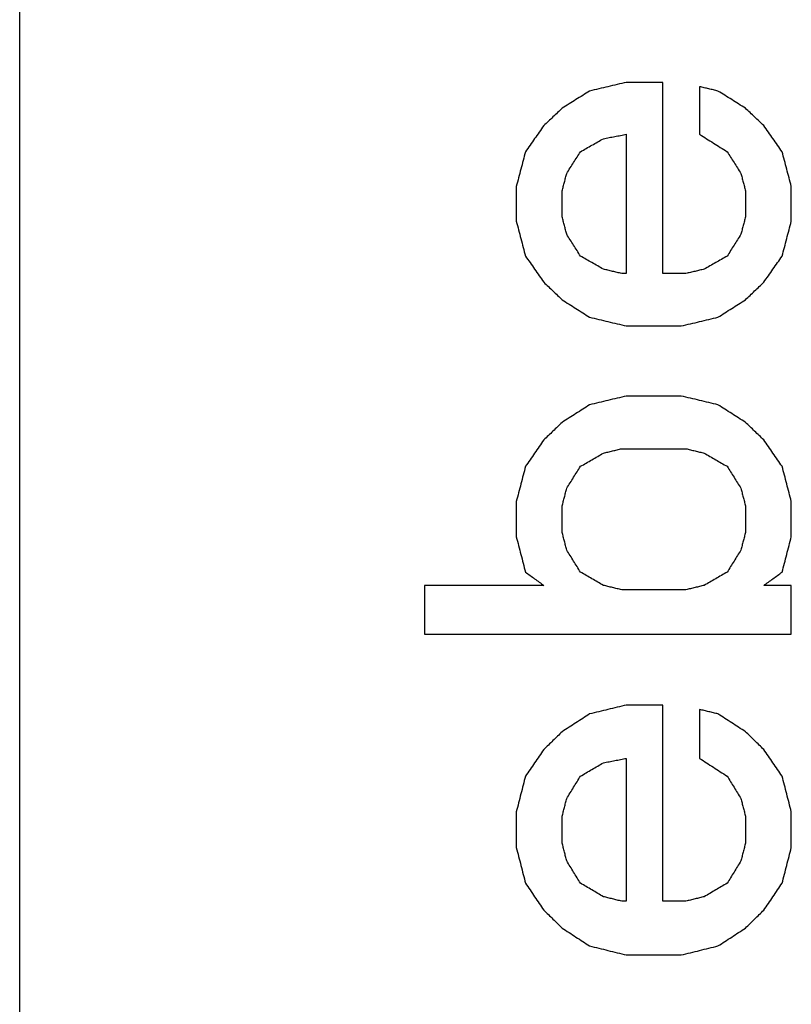
# Model space of a CAD drawing. Units: inches. Extents: x 386 to 975, y 1585 to 2000.
# Drawn here: x 738 to 741, y 1883 to 1887 of the extents above; entities that cross this region are included whole.
import ezdxf

# ---------------------------------------------------------------- set-up
doc = ezdxf.new("R2010")
doc.units = ezdxf.units.IN
doc.layers.add('1', color=7, linetype='Continuous')

# ---------------------------------------------------------------- blocks, each defined once
blk = doc.blocks.new('Typschild_106095__30', base_point=(760.5, 1880.9855))
at = {"color": 7, "linetype": 'Continuous'}
blk.add_line((738, 1857.7819), (738, 1905.0615), dxfattribs=at)
at = {"color": 3, "linetype": 'Continuous'}
for points, knots in [([(740.3162, 1886.34), (740.3046, 1886.3373), (740.2812, 1886.3318), (740.2462, 1886.3235), (740.2112, 1886.3153), (740.1879, 1886.3098), (740.1762, 1886.307)], [0, 0, 0, 0, 0.0359613, 0.0719227, 0.1078843, 0.1438461, 0.1438461, 0.1438461, 0.1438461]), ([(740.4562, 1885.6102), (740.4562, 1885.6712), (740.4562, 1885.7931), (740.4562, 1885.9758), (740.4562, 1886.158), (740.4562, 1886.2794), (740.4562, 1886.34)], [0, 0, 0, 0, 0.1830303, 0.3656806, 0.5479484, 0.7298315, 0.7298315, 0.7298315, 0.7298315]), ([(740.5962, 1886.3235), (740.5962, 1886.3084), (740.5962, 1886.2781), (740.5962, 1886.2326), (740.5962, 1886.1871), (740.5962, 1886.1568), (740.5962, 1886.1416)], [0, 0, 0, 0, 0.0454434, 0.0909109, 0.1364025, 0.1819182, 0.1819182, 0.1819182, 0.1819182]), ([(740.6662, 1886.307), (740.6604, 1886.3084), (740.6487, 1886.3111), (740.6312, 1886.3153), (740.6137, 1886.3194), (740.6021, 1886.3221), (740.5962, 1886.3235)], [0, 0, 0, 0, 0.01798092, 0.0359618, 0.05394264, 0.07192342, 0.07192342, 0.07192342, 0.07192342]), ([(740.1762, 1886.307), (740.1675, 1886.3015), (740.15, 1886.2905), (740.1237, 1886.2739), (740.0975, 1886.2574), (740.08, 1886.2464), (740.0712, 1886.2409)], [0, 0, 0, 0, 0.0310919, 0.0620387, 0.0930973, 0.1240842, 0.1240842, 0.1240842, 0.1240842]), ([(740.7712, 1886.2409), (740.7625, 1886.2464), (740.745, 1886.2574), (740.7187, 1886.274), (740.6925, 1886.2905), (740.675, 1886.3015), (740.6662, 1886.307)], [0, 0, 0, 0, 0.0310524, 0.0620455, 0.0931002, 0.1240842, 0.1240842, 0.1240842, 0.1240842]), ([(740.0712, 1886.2409), (740.0654, 1886.2354), (740.0537, 1886.2243), (740.0362, 1886.2078), (740.0187, 1886.1913), (740.0071, 1886.1802), (740.0012, 1886.1747)], [0, 0, 0, 0, 0.02405661, 0.04815844, 0.07225077, 0.09632564, 0.09632564, 0.09632564, 0.09632564]), ([(740.8412, 1886.1747), (740.8354, 1886.1802), (740.8237, 1886.1913), (740.8062, 1886.2078), (740.7887, 1886.2243), (740.7771, 1886.2354), (740.7712, 1886.2409)], [0, 0, 0, 0, 0.02406423, 0.04816719, 0.0722367, 0.09632564, 0.09632564, 0.09632564, 0.09632564]), ([(740.0012, 1886.1747), (739.9954, 1886.1664), (739.9837, 1886.1499), (739.9662, 1886.1251), (739.9487, 1886.1002), (739.9371, 1886.0836), (739.9312, 1886.0754)], [0, 0, 0, 0, 0.0303523, 0.060756, 0.0911124, 0.1215354, 0.1215354, 0.1215354, 0.1215354]), ([(740.9112, 1886.0754), (740.9054, 1886.0837), (740.8937, 1886.1002), (740.8762, 1886.1251), (740.8587, 1886.1499), (740.8471, 1886.1664), (740.8412, 1886.1747)], [0, 0, 0, 0, 0.0304385, 0.0607794, 0.0912084, 0.1215354, 0.1215354, 0.1215354, 0.1215354]), ([(740.2287, 1886.125), (740.236, 1886.1264), (740.2506, 1886.1292), (740.2725, 1886.1333), (740.2944, 1886.1375), (740.3089, 1886.1402), (740.3162, 1886.1416)], [0, 0, 0, 0, 0.02226324, 0.04452644, 0.0667896, 0.08905273, 0.08905273, 0.08905273, 0.08905273]), ([(740.3162, 1886.1416), (740.3162, 1886.0974), (740.3162, 1886.009), (740.3162, 1885.8762), (740.3162, 1885.7433), (740.3162, 1885.6546), (740.3162, 1885.6102)], [0, 0, 0, 0, 0.1325458, 0.265294, 0.3982439, 0.5313944, 0.5313944, 0.5313944, 0.5313944]), ([(740.5962, 1886.1416), (740.605, 1886.1361), (740.6225, 1886.125), (740.6488, 1886.1085), (740.675, 1886.0919), (740.6925, 1886.0809), (740.7012, 1886.0754)], [0, 0, 0, 0, 0.0310594, 0.0620726, 0.0931788, 0.1241521, 0.1241521, 0.1241521, 0.1241521]), ([(740.1412, 1886.0754), (740.1485, 1886.0795), (740.1631, 1886.0878), (740.185, 1886.1002), (740.2069, 1886.1126), (740.2214, 1886.1209), (740.2287, 1886.125)], [0, 0, 0, 0, 0.0251576, 0.0503143, 0.0754701, 0.100625, 0.100625, 0.100625, 0.100625]), ([(739.9312, 1886.0754), (739.9283, 1886.0643), (739.9225, 1886.0422), (739.9137, 1886.0091), (739.905, 1885.9759), (739.8992, 1885.9538), (739.8962, 1885.9427)], [0, 0, 0, 0, 0.0342144, 0.068569, 0.1028019, 0.1371869, 0.1371869, 0.1371869, 0.1371869]), ([(740.0887, 1885.9925), (740.0931, 1885.9994), (740.1019, 1886.0132), (740.115, 1886.0339), (740.1281, 1886.0547), (740.1369, 1886.0685), (740.1412, 1886.0754)], [0, 0, 0, 0, 0.02448405, 0.04906309, 0.07362878, 0.09810945, 0.09810945, 0.09810945, 0.09810945]), ([(740.7012, 1886.0754), (740.7056, 1886.0685), (740.7144, 1886.0547), (740.7275, 1886.0339), (740.7406, 1886.0132), (740.7494, 1885.9994), (740.7537, 1885.9925)], [0, 0, 0, 0, 0.02447529, 0.04904637, 0.07365134, 0.09810945, 0.09810945, 0.09810945, 0.09810945]), ([(740.9462, 1885.9427), (740.9433, 1885.9538), (740.9375, 1885.9759), (740.9287, 1886.009), (740.92, 1886.0422), (740.9142, 1886.0643), (740.9112, 1886.0754)], [0, 0, 0, 0, 0.0342576, 0.0686179, 0.1028734, 0.1371869, 0.1371869, 0.1371869, 0.1371869]), ([(740.0712, 1885.9261), (740.0727, 1885.9316), (740.0756, 1885.9427), (740.08, 1885.9593), (740.0844, 1885.9759), (740.0873, 1885.9869), (740.0887, 1885.9925)], [0, 0, 0, 0, 0.01716212, 0.03432119, 0.05147721, 0.06863017, 0.06863017, 0.06863017, 0.06863017]), ([(740.7537, 1885.9925), (740.7552, 1885.9869), (740.7581, 1885.9759), (740.7625, 1885.9593), (740.7669, 1885.9427), (740.7698, 1885.9316), (740.7712, 1885.9261)], [0, 0, 0, 0, 0.01715296, 0.03430898, 0.05146805, 0.06863017, 0.06863017, 0.06863017, 0.06863017]), ([(739.8962, 1885.9427), (739.8962, 1885.9316), (739.8962, 1885.9095), (739.8962, 1885.8763), (739.8962, 1885.8431), (739.8962, 1885.8209), (739.8962, 1885.8099)], [0, 0, 0, 0, 0.0331934, 0.0663994, 0.099618, 0.1328492, 0.1328492, 0.1328492, 0.1328492]), ([(740.0712, 1885.8265), (740.0712, 1885.8348), (740.0712, 1885.8514), (740.0712, 1885.8763), (740.0712, 1885.9012), (740.0712, 1885.9178), (740.0712, 1885.9261)], [0, 0, 0, 0, 0.02491985, 0.04983262, 0.0747383, 0.09963689, 0.09963689, 0.09963689, 0.09963689]), ([(740.7712, 1885.9261), (740.7712, 1885.9178), (740.7712, 1885.9012), (740.7712, 1885.8763), (740.7712, 1885.8514), (740.7712, 1885.8348), (740.7712, 1885.8265)], [0, 0, 0, 0, 0.02489859, 0.04980427, 0.07471704, 0.09963689, 0.09963689, 0.09963689, 0.09963689]), ([(740.9462, 1885.8099), (740.9462, 1885.8209), (740.9462, 1885.8431), (740.9462, 1885.8763), (740.9462, 1885.9095), (740.9462, 1885.9316), (740.9462, 1885.9427)], [0, 0, 0, 0, 0.0332312, 0.0664498, 0.0996558, 0.1328492, 0.1328492, 0.1328492, 0.1328492]), ([(739.8962, 1885.8099), (739.8992, 1885.7988), (739.905, 1885.7766), (739.9137, 1885.7434), (739.9225, 1885.7101), (739.9283, 1885.6879), (739.9312, 1885.6768)], [0, 0, 0, 0, 0.0343339, 0.0687642, 0.1030435, 0.1375768, 0.1375768, 0.1375768, 0.1375768]), ([(740.0887, 1885.76), (740.0873, 1885.7655), (740.0844, 1885.7766), (740.08, 1885.7932), (740.0756, 1885.8099), (740.0727, 1885.8209), (740.0712, 1885.8265)], [0, 0, 0, 0, 0.01719256, 0.03438208, 0.05156857, 0.06875201, 0.06875201, 0.06875201, 0.06875201]), ([(740.7712, 1885.8265), (740.7698, 1885.8209), (740.7669, 1885.8099), (740.7625, 1885.7932), (740.7581, 1885.7766), (740.7552, 1885.7655), (740.7537, 1885.76)], [0, 0, 0, 0, 0.01718345, 0.03436993, 0.05155945, 0.06875201, 0.06875201, 0.06875201, 0.06875201]), ([(740.9112, 1885.6768), (740.9142, 1885.6879), (740.92, 1885.7101), (740.9287, 1885.7433), (740.9375, 1885.7766), (740.9433, 1885.7988), (740.9462, 1885.8099)], [0, 0, 0, 0, 0.0344559, 0.0688127, 0.1031225, 0.1375768, 0.1375768, 0.1375768, 0.1375768]), ([(740.1412, 1885.6768), (740.1369, 1885.6838), (740.1281, 1885.6976), (740.115, 1885.7184), (740.1019, 1885.7392), (740.0931, 1885.753), (740.0887, 1885.76)], [0, 0, 0, 0, 0.02462854, 0.04918947, 0.07369484, 0.09836238, 0.09836238, 0.09836238, 0.09836238]), ([(740.7537, 1885.76), (740.7494, 1885.7531), (740.7406, 1885.7392), (740.7275, 1885.7184), (740.7144, 1885.6976), (740.7056, 1885.6837), (740.7012, 1885.6768)], [0, 0, 0, 0, 0.02461769, 0.04917291, 0.07383118, 0.09836238, 0.09836238, 0.09836238, 0.09836238]), ([(739.9312, 1885.6768), (739.9371, 1885.6685), (739.9487, 1885.6519), (739.9662, 1885.6269), (739.9837, 1885.6019), (739.9954, 1885.5852), (740.0012, 1885.5769)], [0, 0, 0, 0, 0.0304063, 0.0609882, 0.0915368, 0.1219994, 0.1219994, 0.1219994, 0.1219994]), ([(740.2287, 1885.6269), (740.2214, 1885.631), (740.2069, 1885.6394), (740.185, 1885.6518), (740.1631, 1885.6643), (740.1485, 1885.6726), (740.1412, 1885.6768)], [0, 0, 0, 0, 0.0251891, 0.0503774, 0.0755647, 0.1007512, 0.1007512, 0.1007512, 0.1007512]), ([(740.7012, 1885.6768), (740.6939, 1885.6726), (740.6794, 1885.6643), (740.6575, 1885.6518), (740.6356, 1885.6394), (740.621, 1885.631), (740.6137, 1885.6269)], [0, 0, 0, 0, 0.0251865, 0.0503739, 0.0755621, 0.1007512, 0.1007512, 0.1007512, 0.1007512]), ([(740.8412, 1885.5769), (740.8471, 1885.5852), (740.8587, 1885.6019), (740.8762, 1885.6269), (740.8937, 1885.6518), (740.9054, 1885.6685), (740.9112, 1885.6768)], [0, 0, 0, 0, 0.0305737, 0.0610112, 0.091475, 0.1219994, 0.1219994, 0.1219994, 0.1219994]), ([(740.2987, 1885.6102), (740.2929, 1885.6116), (740.2812, 1885.6144), (740.2637, 1885.6185), (740.2462, 1885.6227), (740.2346, 1885.6255), (740.2287, 1885.6269)], [0, 0, 0, 0, 0.01798857, 0.0359771, 0.05396558, 0.07195402, 0.07195402, 0.07195402, 0.07195402]), ([(740.6137, 1885.6269), (740.6079, 1885.6255), (740.5962, 1885.6227), (740.5787, 1885.6185), (740.5612, 1885.6144), (740.5496, 1885.6116), (740.5437, 1885.6102)], [0, 0, 0, 0, 0.01798844, 0.03597692, 0.05396545, 0.07195402, 0.07195402, 0.07195402, 0.07195402]), ([(740.0012, 1885.5769), (740.0071, 1885.5713), (740.0187, 1885.5602), (740.0362, 1885.5436), (740.0537, 1885.5269), (740.0654, 1885.5158), (740.0712, 1885.5102)], [0, 0, 0, 0, 0.02414358, 0.04833198, 0.07252921, 0.09667256, 0.09667256, 0.09667256, 0.09667256]), ([(740.7712, 1885.5102), (740.7771, 1885.5158), (740.7887, 1885.5269), (740.8062, 1885.5436), (740.8237, 1885.5602), (740.8354, 1885.5713), (740.8412, 1885.5769)], [0, 0, 0, 0, 0.02414653, 0.04834058, 0.07255097, 0.09667256, 0.09667256, 0.09667256, 0.09667256]), ([(740.0712, 1885.5102), (740.08, 1885.5047), (740.0975, 1885.4935), (740.1237, 1885.4769), (740.15, 1885.4602), (740.1675, 1885.4491), (740.1762, 1885.4435)], [0, 0, 0, 0, 0.03107, 0.0622004, 0.0932829, 0.1244075, 0.1244075, 0.1244075, 0.1244075]), ([(740.6662, 1885.4435), (740.675, 1885.4491), (740.6925, 1885.4602), (740.7187, 1885.4769), (740.745, 1885.4935), (740.7625, 1885.5046), (740.7712, 1885.5102)], [0, 0, 0, 0, 0.0311939, 0.0622071, 0.0932184, 0.1244075, 0.1244075, 0.1244075, 0.1244075]), ([(740.1762, 1885.4435), (740.1879, 1885.4407), (740.2112, 1885.4351), (740.2462, 1885.4268), (740.2812, 1885.4185), (740.3046, 1885.4129), (740.3162, 1885.4101)], [0, 0, 0, 0, 0.0359809, 0.071962, 0.1079432, 0.1439246, 0.1439246, 0.1439246, 0.1439246]), ([(740.5262, 1885.4101), (740.5379, 1885.4129), (740.5612, 1885.4185), (740.5962, 1885.4268), (740.6312, 1885.4351), (740.6546, 1885.4407), (740.6662, 1885.4435)], [0, 0, 0, 0, 0.0359814, 0.0719627, 0.1079437, 0.1439246, 0.1439246, 0.1439246, 0.1439246]), ([(740.3162, 1885.1426), (740.3046, 1885.1398), (740.2812, 1885.1342), (740.2462, 1885.1259), (740.2112, 1885.1175), (740.1879, 1885.1119), (740.1762, 1885.1091)], [0, 0, 0, 0, 0.0359873, 0.0719749, 0.1079626, 0.1439505, 0.1439505, 0.1439505, 0.1439505]), ([(740.6662, 1885.1091), (740.6546, 1885.1119), (740.6312, 1885.1175), (740.5962, 1885.1259), (740.5612, 1885.1342), (740.5379, 1885.1398), (740.5262, 1885.1426)], [0, 0, 0, 0, 0.0359879, 0.0719756, 0.1079631, 0.1439505, 0.1439505, 0.1439505, 0.1439505]), ([(740.1762, 1885.1091), (740.1675, 1885.1035), (740.15, 1885.0924), (740.1238, 1885.0756), (740.0975, 1885.0589), (740.08, 1885.0477), (740.0712, 1885.0421)], [0, 0, 0, 0, 0.0310903, 0.0622801, 0.0933842, 0.1245667, 0.1245667, 0.1245667, 0.1245667]), ([(740.7712, 1885.0421), (740.7625, 1885.0477), (740.745, 1885.0589), (740.7188, 1885.0756), (740.6925, 1885.0924), (740.675, 1885.1035), (740.6662, 1885.1091)], [0, 0, 0, 0, 0.0311288, 0.0622867, 0.0933918, 0.1245667, 0.1245667, 0.1245667, 0.1245667]), ([(740.0712, 1885.0421), (740.0654, 1885.0365), (740.0537, 1885.0253), (740.0362, 1885.0086), (740.0187, 1884.9918), (740.0071, 1884.9806), (740.0012, 1884.975)], [0, 0, 0, 0, 0.02418735, 0.04846853, 0.07274196, 0.09694553, 0.09694553, 0.09694553, 0.09694553]), ([(740.8412, 1884.975), (740.8354, 1884.9806), (740.8237, 1884.9918), (740.8062, 1885.0086), (740.7887, 1885.0253), (740.7771, 1885.0365), (740.7712, 1885.0421)], [0, 0, 0, 0, 0.02421102, 0.048477, 0.07273981, 0.09694553, 0.09694553, 0.09694553, 0.09694553]), ([(740.0012, 1884.975), (739.9954, 1884.9667), (739.9837, 1884.9499), (739.9663, 1884.9247), (739.9487, 1884.8995), (739.9371, 1884.8827), (739.9312, 1884.8743)], [0, 0, 0, 0, 0.0306084, 0.0613074, 0.0919311, 0.1226374, 0.1226374, 0.1226374, 0.1226374]), ([(740.9112, 1884.8743), (740.9054, 1884.8827), (740.8937, 1884.8995), (740.8762, 1884.9247), (740.8587, 1884.9499), (740.8471, 1884.9666), (740.8412, 1884.975)], [0, 0, 0, 0, 0.0307223, 0.06133, 0.0920061, 0.1226374, 0.1226374, 0.1226374, 0.1226374]), ([(740.2287, 1884.9247), (740.2346, 1884.9261), (740.2462, 1884.9289), (740.2637, 1884.9331), (740.2812, 1884.9373), (740.2929, 1884.9401), (740.2987, 1884.9415)], [0, 0, 0, 0, 0.01799592, 0.0359918, 0.05398764, 0.07198342, 0.07198342, 0.07198342, 0.07198342]), ([(740.5437, 1884.9415), (740.5496, 1884.9401), (740.5612, 1884.9373), (740.5787, 1884.9331), (740.5962, 1884.9289), (740.6079, 1884.9261), (740.6137, 1884.9247)], [0, 0, 0, 0, 0.01799579, 0.03599162, 0.0539875, 0.07198342, 0.07198342, 0.07198342, 0.07198342]), ([(740.1412, 1884.8743), (740.1485, 1884.8785), (740.1631, 1884.8869), (740.185, 1884.8995), (740.2069, 1884.9121), (740.2214, 1884.9205), (740.2287, 1884.9247)], [0, 0, 0, 0, 0.0252409, 0.0504809, 0.0757201, 0.1009585, 0.1009585, 0.1009585, 0.1009585]), ([(740.6137, 1884.9247), (740.621, 1884.9205), (740.6356, 1884.9121), (740.6575, 1884.8995), (740.6794, 1884.8869), (740.6939, 1884.8785), (740.7012, 1884.8743)], [0, 0, 0, 0, 0.0252383, 0.0504775, 0.0757176, 0.1009585, 0.1009585, 0.1009585, 0.1009585]), ([(739.9312, 1884.8743), (739.9283, 1884.8632), (739.9225, 1884.8408), (739.9138, 1884.8072), (739.905, 1884.7735), (739.8992, 1884.7511), (739.8962, 1884.7399)], [0, 0, 0, 0, 0.034603, 0.0694339, 0.1040911, 0.1389148, 0.1389148, 0.1389148, 0.1389148]), ([(740.0887, 1884.7903), (740.0931, 1884.7973), (740.1019, 1884.8114), (740.115, 1884.8323), (740.1281, 1884.8533), (740.1369, 1884.8673), (740.1412, 1884.8743)], [0, 0, 0, 0, 0.02480045, 0.04953565, 0.07426823, 0.09905518, 0.09905518, 0.09905518, 0.09905518]), ([(740.7012, 1884.8743), (740.7056, 1884.8673), (740.7144, 1884.8533), (740.7275, 1884.8323), (740.7406, 1884.8114), (740.7493, 1884.7974), (740.7537, 1884.7903)], [0, 0, 0, 0, 0.02484342, 0.04951953, 0.07419924, 0.09905518, 0.09905518, 0.09905518, 0.09905518]), ([(740.9462, 1884.7399), (740.9433, 1884.7511), (740.9375, 1884.7735), (740.9287, 1884.8071), (740.92, 1884.8407), (740.9142, 1884.8631), (740.9112, 1884.8743)], [0, 0, 0, 0, 0.0347934, 0.0694809, 0.1041523, 0.1389148, 0.1389148, 0.1389148, 0.1389148]), ([(740.0712, 1884.7231), (740.0727, 1884.7287), (740.0756, 1884.7399), (740.08, 1884.7567), (740.0844, 1884.7735), (740.0873, 1884.7847), (740.0887, 1884.7903)], [0, 0, 0, 0, 0.01737757, 0.03475221, 0.05212392, 0.06949269, 0.06949269, 0.06949269, 0.06949269]), ([(740.7537, 1884.7903), (740.7552, 1884.7847), (740.7581, 1884.7735), (740.7625, 1884.7567), (740.7669, 1884.7399), (740.7698, 1884.7287), (740.7712, 1884.7231)], [0, 0, 0, 0, 0.01736877, 0.03474047, 0.05211512, 0.06949269, 0.06949269, 0.06949269, 0.06949269]), ([(739.8962, 1884.7399), (739.8962, 1884.7287), (739.8962, 1884.7063), (739.8962, 1884.6726), (739.8962, 1884.6389), (739.8962, 1884.6165), (739.8962, 1884.6053)], [0, 0, 0, 0, 0.0336387, 0.0672895, 0.1009524, 0.1346274, 0.1346274, 0.1346274, 0.1346274]), ([(740.0712, 1884.6221), (740.0712, 1884.6305), (740.0712, 1884.6474), (740.0712, 1884.6726), (740.0712, 1884.6978), (740.0712, 1884.7147), (740.0712, 1884.7231)], [0, 0, 0, 0, 0.0252528, 0.0504989, 0.0757381, 0.1009705, 0.1009705, 0.1009705, 0.1009705]), ([(740.7712, 1884.7231), (740.7712, 1884.7147), (740.7712, 1884.6978), (740.7712, 1884.6726), (740.7712, 1884.6474), (740.7712, 1884.6305), (740.7712, 1884.6221)], [0, 0, 0, 0, 0.0252324, 0.0504717, 0.0757177, 0.1009705, 0.1009705, 0.1009705, 0.1009705]), ([(740.9462, 1884.6053), (740.9462, 1884.6165), (740.9462, 1884.6389), (740.9462, 1884.6726), (740.9462, 1884.7063), (740.9462, 1884.7287), (740.9462, 1884.7399)], [0, 0, 0, 0, 0.033675, 0.0673379, 0.1009887, 0.1346274, 0.1346274, 0.1346274, 0.1346274]), ([(739.8962, 1884.6053), (739.8992, 1884.594), (739.905, 1884.5716), (739.9137, 1884.5379), (739.9225, 1884.5042), (739.9283, 1884.4817), (739.9312, 1884.4705)], [0, 0, 0, 0, 0.0348247, 0.0696214, 0.104491, 0.1392895, 0.1392895, 0.1392895, 0.1392895]), ([(740.0887, 1884.5547), (740.0873, 1884.5604), (740.0844, 1884.5716), (740.08, 1884.5884), (740.0756, 1884.6053), (740.0727, 1884.6165), (740.0712, 1884.6221)], [0, 0, 0, 0, 0.01740682, 0.03481072, 0.0522117, 0.06960976, 0.06960976, 0.06960976, 0.06960976]), ([(740.7712, 1884.6221), (740.7698, 1884.6165), (740.7669, 1884.6053), (740.7625, 1884.5884), (740.7581, 1884.5716), (740.7552, 1884.5604), (740.7537, 1884.5547)], [0, 0, 0, 0, 0.01739806, 0.03479904, 0.05220294, 0.06960976, 0.06960976, 0.06960976, 0.06960976]), ([(740.9112, 1884.4705), (740.9141, 1884.4817), (740.92, 1884.5041), (740.9287, 1884.5379), (740.9375, 1884.5716), (740.9433, 1884.5941), (740.9462, 1884.6053)], [0, 0, 0, 0, 0.0347315, 0.069668, 0.1045295, 0.1392895, 0.1392895, 0.1392895, 0.1392895]), ([(740.1412, 1884.4705), (740.1369, 1884.4775), (740.1281, 1884.4915), (740.115, 1884.5126), (740.1019, 1884.5337), (740.0931, 1884.5477), (740.0887, 1884.5547)], [0, 0, 0, 0, 0.02488408, 0.04965743, 0.07451877, 0.09929891, 0.09929891, 0.09929891, 0.09929891]), ([(740.7537, 1884.5547), (740.7494, 1884.5477), (740.7406, 1884.5337), (740.7275, 1884.5126), (740.7144, 1884.4915), (740.7056, 1884.4775), (740.7012, 1884.4705)], [0, 0, 0, 0, 0.02474109, 0.04964148, 0.0745219, 0.09929891, 0.09929891, 0.09929891, 0.09929891]), ([(739.9312, 1884.4705), (739.9371, 1884.4662), (739.9487, 1884.4578), (739.9662, 1884.4452), (739.9837, 1884.4325), (739.9954, 1884.4241), (740.0012, 1884.4198)], [0, 0, 0, 0, 0.02159293, 0.04318684, 0.06478174, 0.08637763, 0.08637763, 0.08637763, 0.08637763]), ([(740.2287, 1884.4198), (740.2214, 1884.4241), (740.2069, 1884.4325), (740.185, 1884.4452), (740.1631, 1884.4578), (740.1485, 1884.4662), (740.1412, 1884.4705)], [0, 0, 0, 0, 0.0252715, 0.0505421, 0.0758119, 0.1010809, 0.1010809, 0.1010809, 0.1010809]), ([(740.7012, 1884.4705), (740.6939, 1884.4662), (740.6794, 1884.4578), (740.6575, 1884.4452), (740.6356, 1884.4325), (740.621, 1884.4241), (740.6137, 1884.4198)], [0, 0, 0, 0, 0.025269, 0.0505388, 0.0758094, 0.1010809, 0.1010809, 0.1010809, 0.1010809]), ([(740.8412, 1884.4198), (740.8471, 1884.4241), (740.8587, 1884.4325), (740.8762, 1884.4452), (740.8937, 1884.4578), (740.9054, 1884.4662), (740.9112, 1884.4705)], [0, 0, 0, 0, 0.02159589, 0.04319079, 0.06478471, 0.08637763, 0.08637763, 0.08637763, 0.08637763]), ([(739.5462, 1884.4198), (739.5462, 1884.4044), (739.5462, 1884.3734), (739.5462, 1884.327), (739.5462, 1884.2805), (739.5462, 1884.2495), (739.5462, 1884.2341)], [0, 0, 0, 0, 0.0464137, 0.09285, 0.139309, 0.1857904, 0.1857904, 0.1857904, 0.1857904]), ([(740.2987, 1884.403), (740.2929, 1884.4044), (740.2812, 1884.4072), (740.2637, 1884.4114), (740.2462, 1884.4156), (740.2346, 1884.4184), (740.2287, 1884.4198)], [0, 0, 0, 0, 0.0180014, 0.03600276, 0.05400407, 0.07200534, 0.07200534, 0.07200534, 0.07200534]), ([(740.6137, 1884.4198), (740.6079, 1884.4184), (740.5962, 1884.4156), (740.5787, 1884.4114), (740.5612, 1884.4072), (740.5496, 1884.4044), (740.5437, 1884.403)], [0, 0, 0, 0, 0.01800127, 0.03600258, 0.05400394, 0.07200534, 0.07200534, 0.07200534, 0.07200534]), ([(740.9462, 1884.2341), (740.9462, 1884.2495), (740.9462, 1884.2805), (740.9462, 1884.327), (740.9462, 1884.3734), (740.9462, 1884.4044), (740.9462, 1884.4198)], [0, 0, 0, 0, 0.0464815, 0.0929404, 0.1393767, 0.1857904, 0.1857904, 0.1857904, 0.1857904]), ([(740.3162, 1883.9632), (740.3046, 1883.9603), (740.2812, 1883.9547), (740.2462, 1883.9462), (740.2112, 1883.9377), (740.1879, 1883.9321), (740.1762, 1883.9293)], [0, 0, 0, 0, 0.036012, 0.0720242, 0.1080365, 0.1440491, 0.1440491, 0.1440491, 0.1440491]), ([(740.4562, 1883.2144), (740.4562, 1883.2769), (740.4562, 1883.402), (740.4562, 1883.5894), (740.4562, 1883.7764), (740.4562, 1883.9009), (740.4562, 1883.9632)], [0, 0, 0, 0, 0.1877273, 0.3751048, 0.5621301, 0.7488008, 0.7488008, 0.7488008, 0.7488008]), ([(740.1762, 1883.9293), (740.1675, 1883.9236), (740.15, 1883.9123), (740.1237, 1883.8953), (740.0975, 1883.8784), (740.08, 1883.867), (740.0712, 1883.8614)], [0, 0, 0, 0, 0.0312218, 0.0625075, 0.0937949, 0.1250214, 0.1250214, 0.1250214, 0.1250214]), ([(740.6662, 1883.9293), (740.6604, 1883.9307), (740.6487, 1883.9335), (740.6312, 1883.9377), (740.6137, 1883.942), (740.6021, 1883.9448), (740.5962, 1883.9462)], [0, 0, 0, 0, 0.01800629, 0.03601253, 0.05401873, 0.07202488, 0.07202488, 0.07202488, 0.07202488]), ([(740.5962, 1883.9462), (740.5962, 1883.9307), (740.5962, 1883.8996), (740.5962, 1883.8529), (740.5962, 1883.8062), (740.5962, 1883.7751), (740.5962, 1883.7595)], [0, 0, 0, 0, 0.0466424, 0.0933071, 0.139994, 0.1867031, 0.1867031, 0.1867031, 0.1867031]), ([(740.7712, 1883.8614), (740.7625, 1883.867), (740.745, 1883.8784), (740.7187, 1883.8953), (740.6925, 1883.9123), (740.675, 1883.9236), (740.6662, 1883.9293)], [0, 0, 0, 0, 0.0311971, 0.0625139, 0.0937987, 0.1250214, 0.1250214, 0.1250214, 0.1250214]), ([(740.0712, 1883.8614), (740.0654, 1883.8557), (740.0537, 1883.8444), (740.0362, 1883.8274), (740.0187, 1883.8105), (740.0071, 1883.7991), (740.0012, 1883.7935)], [0, 0, 0, 0, 0.02440046, 0.04875995, 0.07317227, 0.09752807, 0.09752807, 0.09752807, 0.09752807]), ([(740.8412, 1883.7935), (740.8354, 1883.7991), (740.8237, 1883.8105), (740.8062, 1883.8275), (740.7887, 1883.8444), (740.7771, 1883.8558), (740.7712, 1883.8614)], [0, 0, 0, 0, 0.02434875, 0.04876812, 0.07321047, 0.09752807, 0.09752807, 0.09752807, 0.09752807]), ([(740.0012, 1883.7935), (739.9954, 1883.785), (739.9837, 1883.768), (739.9662, 1883.7425), (739.9487, 1883.717), (739.9371, 1883.7), (739.9312, 1883.6915)], [0, 0, 0, 0, 0.0309309, 0.0618242, 0.0926976, 0.1236701, 0.1236701, 0.1236701, 0.1236701]), ([(740.9112, 1883.6915), (740.9054, 1883.7001), (740.8937, 1883.717), (740.8762, 1883.7425), (740.8587, 1883.768), (740.8471, 1883.785), (740.8412, 1883.7935)], [0, 0, 0, 0, 0.0309971, 0.0618459, 0.0927495, 0.1236701, 0.1236701, 0.1236701, 0.1236701]), ([(740.1412, 1883.6915), (740.1485, 1883.6958), (740.1631, 1883.7043), (740.185, 1883.717), (740.2069, 1883.7298), (740.2214, 1883.7383), (740.2287, 1883.7425)], [0, 0, 0, 0, 0.0253194, 0.050638, 0.0759558, 0.1012727, 0.1012727, 0.1012727, 0.1012727]), ([(740.2287, 1883.7425), (740.236, 1883.7439), (740.2506, 1883.7468), (740.2725, 1883.751), (740.2944, 1883.7553), (740.3089, 1883.7581), (740.3162, 1883.7595)], [0, 0, 0, 0, 0.02228364, 0.04456724, 0.06685081, 0.08913434, 0.08913434, 0.08913434, 0.08913434]), ([(740.3162, 1883.7595), (740.3162, 1883.7142), (740.3162, 1883.6234), (740.3162, 1883.4873), (740.3162, 1883.3509), (740.3162, 1883.2599), (740.3162, 1883.2144)], [0, 0, 0, 0, 0.1360067, 0.2722, 0.4085788, 0.5451424, 0.5451424, 0.5451424, 0.5451424]), ([(740.5962, 1883.7595), (740.605, 1883.7538), (740.6225, 1883.7425), (740.6488, 1883.7255), (740.675, 1883.7085), (740.6925, 1883.6972), (740.7012, 1883.6915)], [0, 0, 0, 0, 0.031307, 0.0625394, 0.0938443, 0.1250851, 0.1250851, 0.1250851, 0.1250851]), ([(739.9312, 1883.6915), (739.9283, 1883.6802), (739.9225, 1883.6575), (739.9137, 1883.6235), (739.905, 1883.5894), (739.8991, 1883.5667), (739.8962, 1883.5554)], [0, 0, 0, 0, 0.0351419, 0.0702416, 0.1054788, 0.1405284, 0.1405284, 0.1405284, 0.1405284]), ([(740.0887, 1883.6065), (740.0931, 1883.6136), (740.1019, 1883.6277), (740.115, 1883.649), (740.1281, 1883.6703), (740.1369, 1883.6844), (740.1412, 1883.6915)], [0, 0, 0, 0, 0.02495706, 0.04997818, 0.07490092, 0.09994085, 0.09994085, 0.09994085, 0.09994085]), ([(740.7012, 1883.6915), (740.7056, 1883.6844), (740.7144, 1883.6703), (740.7275, 1883.649), (740.7406, 1883.6277), (740.7494, 1883.6136), (740.7537, 1883.6065)], [0, 0, 0, 0, 0.02505648, 0.04996267, 0.0749837, 0.09994085, 0.09994085, 0.09994085, 0.09994085]), ([(740.9462, 1883.5554), (740.9433, 1883.5668), (740.9375, 1883.5895), (740.9287, 1883.6236), (740.92, 1883.6576), (740.9141, 1883.6802), (740.9112, 1883.6915)], [0, 0, 0, 0, 0.0352077, 0.0702868, 0.1055213, 0.1405284, 0.1405284, 0.1405284, 0.1405284]), ([(740.0712, 1883.5384), (740.0727, 1883.5441), (740.0756, 1883.5554), (740.08, 1883.5725), (740.0844, 1883.5895), (740.0873, 1883.6008), (740.0887, 1883.6065)], [0, 0, 0, 0, 0.01757874, 0.03515467, 0.05272778, 0.07029807, 0.07029807, 0.07029807, 0.07029807]), ([(740.7537, 1883.6065), (740.7552, 1883.6008), (740.7581, 1883.5895), (740.7625, 1883.5725), (740.7669, 1883.5554), (740.7698, 1883.5441), (740.7712, 1883.5384)], [0, 0, 0, 0, 0.01757029, 0.0351434, 0.05271933, 0.07029807, 0.07029807, 0.07029807, 0.07029807]), ([(739.8962, 1883.5554), (739.8962, 1883.5441), (739.8962, 1883.5214), (739.8962, 1883.4873), (739.8962, 1883.4532), (739.8962, 1883.4305), (739.8962, 1883.4191)], [0, 0, 0, 0, 0.0340541, 0.0681199, 0.1021972, 0.1362862, 0.1362862, 0.1362862, 0.1362862]), ([(740.0712, 1883.4362), (740.0712, 1883.4447), (740.0712, 1883.4618), (740.0712, 1883.4873), (740.0712, 1883.5129), (740.0712, 1883.5299), (740.0712, 1883.5384)], [0, 0, 0, 0, 0.0255634, 0.0511204, 0.0766708, 0.1022146, 0.1022146, 0.1022146, 0.1022146]), ([(740.7712, 1883.5384), (740.7712, 1883.5299), (740.7712, 1883.5129), (740.7712, 1883.4873), (740.7712, 1883.4618), (740.7712, 1883.4447), (740.7712, 1883.4362)], [0, 0, 0, 0, 0.0255439, 0.0510943, 0.0766512, 0.1022146, 0.1022146, 0.1022146, 0.1022146]), ([(740.9462, 1883.4191), (740.9462, 1883.4305), (740.9462, 1883.4532), (740.9462, 1883.4873), (740.9462, 1883.5214), (740.9462, 1883.5441), (740.9462, 1883.5554)], [0, 0, 0, 0, 0.0340889, 0.0681663, 0.102232, 0.1362862, 0.1362862, 0.1362862, 0.1362862]), ([(740.0887, 1883.368), (740.0873, 1883.3737), (740.0844, 1883.385), (740.08, 1883.4021), (740.0756, 1883.4191), (740.0727, 1883.4305), (740.0712, 1883.4362)], [0, 0, 0, 0, 0.0176068, 0.03521081, 0.05281202, 0.07041042, 0.07041042, 0.07041042, 0.07041042]), ([(740.7712, 1883.4362), (740.7698, 1883.4305), (740.7669, 1883.4191), (740.7625, 1883.4021), (740.7581, 1883.385), (740.7552, 1883.3737), (740.7537, 1883.368)], [0, 0, 0, 0, 0.0175984, 0.03519961, 0.05280362, 0.07041042, 0.07041042, 0.07041042, 0.07041042]), ([(739.8962, 1883.4191), (739.8992, 1883.4078), (739.905, 1883.385), (739.9138, 1883.3509), (739.9225, 1883.3168), (739.9283, 1883.294), (739.9312, 1883.2827)], [0, 0, 0, 0, 0.0352719, 0.0704216, 0.105701, 0.140888, 0.140888, 0.140888, 0.140888]), ([(740.9112, 1883.2827), (740.9142, 1883.2941), (740.92, 1883.3168), (740.9287, 1883.351), (740.9375, 1883.385), (740.9433, 1883.4078), (740.9462, 1883.4191)], [0, 0, 0, 0, 0.0353703, 0.0704663, 0.105631, 0.140888, 0.140888, 0.140888, 0.140888]), ([(740.1412, 1883.2827), (740.1369, 1883.2898), (740.1281, 1883.304), (740.115, 1883.3253), (740.1019, 1883.3467), (740.0931, 1883.3609), (740.0887, 1883.368)], [0, 0, 0, 0, 0.0250222, 0.0500954, 0.075168, 0.1001754, 0.1001754, 0.1001754, 0.1001754]), ([(740.7537, 1883.368), (740.7494, 1883.3609), (740.7406, 1883.3467), (740.7275, 1883.3254), (740.7144, 1883.304), (740.7056, 1883.2898), (740.7012, 1883.2827)], [0, 0, 0, 0, 0.0249481, 0.05008, 0.0750935, 0.1001754, 0.1001754, 0.1001754, 0.1001754]), ([(739.9312, 1883.2827), (739.9371, 1883.2742), (739.9487, 1883.2571), (739.9662, 1883.2315), (739.9837, 1883.2059), (739.9954, 1883.1888), (740.0012, 1883.1802)], [0, 0, 0, 0, 0.0309486, 0.0620397, 0.0929723, 0.1241008, 0.1241008, 0.1241008, 0.1241008]), ([(740.2287, 1883.2315), (740.2214, 1883.2357), (740.2069, 1883.2443), (740.185, 1883.2571), (740.1631, 1883.2699), (740.1485, 1883.2784), (740.1412, 1883.2827)], [0, 0, 0, 0, 0.025349, 0.0506972, 0.0760446, 0.1013912, 0.1013912, 0.1013912, 0.1013912]), ([(740.7012, 1883.2827), (740.6939, 1883.2784), (740.6794, 1883.2699), (740.6575, 1883.2571), (740.6356, 1883.2443), (740.621, 1883.2357), (740.6137, 1883.2315)], [0, 0, 0, 0, 0.0253466, 0.050694, 0.0760422, 0.1013912, 0.1013912, 0.1013912, 0.1013912]), ([(740.8412, 1883.1802), (740.8471, 1883.1888), (740.8587, 1883.2058), (740.8762, 1883.2315), (740.8937, 1883.2571), (740.9054, 1883.2741), (740.9112, 1883.2827)], [0, 0, 0, 0, 0.0310708, 0.0620611, 0.0930652, 0.1241008, 0.1241008, 0.1241008, 0.1241008]), ([(740.2987, 1883.2144), (740.2929, 1883.2158), (740.2812, 1883.2186), (740.2637, 1883.2229), (740.2462, 1883.2272), (740.2346, 1883.23), (740.2287, 1883.2315)], [0, 0, 0, 0, 0.0180135, 0.03602696, 0.05404038, 0.07205376, 0.07205376, 0.07205376, 0.07205376]), ([(740.6137, 1883.2315), (740.6079, 1883.23), (740.5962, 1883.2272), (740.5787, 1883.2229), (740.5612, 1883.2186), (740.5496, 1883.2158), (740.5437, 1883.2144)], [0, 0, 0, 0, 0.01801338, 0.03602679, 0.05404025, 0.07205376, 0.07205376, 0.07205376, 0.07205376]), ([(740.0012, 1883.1802), (740.0071, 1883.1745), (740.0187, 1883.1631), (740.0362, 1883.146), (740.0537, 1883.1289), (740.0654, 1883.1175), (740.0712, 1883.1118)], [0, 0, 0, 0, 0.0244971, 0.04892186, 0.07334463, 0.09785172, 0.09785172, 0.09785172, 0.09785172]), ([(740.7712, 1883.1118), (740.7771, 1883.1175), (740.7887, 1883.1289), (740.8062, 1883.146), (740.8237, 1883.1631), (740.8354, 1883.1745), (740.8412, 1883.1802)], [0, 0, 0, 0, 0.02451336, 0.04892986, 0.07334008, 0.09785172, 0.09785172, 0.09785172, 0.09785172]), ([(740.0712, 1883.1118), (740.08, 1883.1061), (740.0975, 1883.0947), (740.1238, 1883.0776), (740.15, 1883.0605), (740.1675, 1883.0491), (740.1762, 1883.0434)], [0, 0, 0, 0, 0.0314037, 0.0626591, 0.0940526, 0.1253245, 0.1253245, 0.1253245, 0.1253245]), ([(740.6662, 1883.0434), (740.675, 1883.0491), (740.6925, 1883.0605), (740.7188, 1883.0776), (740.745, 1883.0947), (740.7625, 1883.1061), (740.7712, 1883.1118)], [0, 0, 0, 0, 0.03137, 0.0626653, 0.0940869, 0.1253245, 0.1253245, 0.1253245, 0.1253245]), ([(740.1762, 1883.0434), (740.1879, 1883.0406), (740.2112, 1883.0349), (740.2462, 1883.0263), (740.2812, 1883.0177), (740.3046, 1883.012), (740.3162, 1883.0092)], [0, 0, 0, 0, 0.0360305, 0.0720612, 0.1080921, 0.1441231, 0.1441231, 0.1441231, 0.1441231]), ([(740.5262, 1883.0092), (740.5379, 1883.012), (740.5612, 1883.0177), (740.5962, 1883.0263), (740.6312, 1883.0349), (740.6546, 1883.0406), (740.6662, 1883.0434)], [0, 0, 0, 0, 0.036031, 0.0720619, 0.1080926, 0.1441231, 0.1441231, 0.1441231, 0.1441231])]:
    blk.add_open_spline(points, degree=3, knots=knots, dxfattribs=at)
for points in [[(740.4562, 1886.34), (740.4446, 1886.34), (740.4212, 1886.34), (740.3862, 1886.34), (740.3512, 1886.34), (740.3279, 1886.34), (740.3162, 1886.34)], [(740.3162, 1885.6102), (740.3148, 1885.6102), (740.3119, 1885.6102), (740.3075, 1885.6102), (740.3031, 1885.6102), (740.3002, 1885.6102), (740.2987, 1885.6102)], [(740.5437, 1885.6102), (740.5364, 1885.6102), (740.5219, 1885.6102), (740.5, 1885.6102), (740.4781, 1885.6102), (740.4635, 1885.6102), (740.4562, 1885.6102)], [(740.3162, 1885.4101), (740.3337, 1885.4101), (740.3687, 1885.4101), (740.4212, 1885.4101), (740.4737, 1885.4101), (740.5087, 1885.4101), (740.5262, 1885.4101)], [(740.5262, 1885.1426), (740.5087, 1885.1426), (740.4737, 1885.1426), (740.4212, 1885.1426), (740.3687, 1885.1426), (740.3337, 1885.1426), (740.3162, 1885.1426)], [(740.2987, 1884.9415), (740.3192, 1884.9415), (740.36, 1884.9415), (740.4212, 1884.9415), (740.4825, 1884.9415), (740.5233, 1884.9415), (740.5437, 1884.9415)], [(740.0012, 1884.4198), (739.9633, 1884.4198), (739.8875, 1884.4198), (739.7737, 1884.4198), (739.66, 1884.4198), (739.5842, 1884.4198), (739.5462, 1884.4198)], [(740.5437, 1884.403), (740.5233, 1884.403), (740.4825, 1884.403), (740.4212, 1884.403), (740.36, 1884.403), (740.3192, 1884.403), (740.2987, 1884.403)], [(740.9462, 1884.4198), (740.9375, 1884.4198), (740.92, 1884.4198), (740.8937, 1884.4198), (740.8675, 1884.4198), (740.85, 1884.4198), (740.8412, 1884.4198)], [(739.5462, 1884.2341), (739.6629, 1884.2341), (739.8962, 1884.2341), (740.2462, 1884.2341), (740.5962, 1884.2341), (740.8296, 1884.2341), (740.9462, 1884.2341)], [(740.4562, 1883.9632), (740.4446, 1883.9632), (740.4212, 1883.9632), (740.3862, 1883.9632), (740.3512, 1883.9632), (740.3279, 1883.9632), (740.3162, 1883.9632)], [(740.3162, 1883.2144), (740.3148, 1883.2144), (740.3119, 1883.2144), (740.3075, 1883.2144), (740.3031, 1883.2144), (740.3002, 1883.2144), (740.2987, 1883.2144)], [(740.5437, 1883.2144), (740.5364, 1883.2144), (740.5219, 1883.2144), (740.5, 1883.2144), (740.4781, 1883.2144), (740.4635, 1883.2144), (740.4562, 1883.2144)], [(740.3162, 1883.0092), (740.3337, 1883.0092), (740.3687, 1883.0092), (740.4212, 1883.0092), (740.4737, 1883.0092), (740.5087, 1883.0092), (740.5262, 1883.0092)]]:
    blk.add_open_spline(points, degree=3, dxfattribs=at)
blk = doc.blocks.new('Seilwinde_Tango_WE300_207116__49', base_point=(788.7, 1809.4069))
blk.add_blockref('Typschild_106095__30', (760.5, 1880.9855))
blk = doc.blocks.new('SA_Links1', base_point=(786.95, 1813.0819))
blk.add_blockref('Seilwinde_Tango_WE300_207116__49', (788.7, 1809.4069))
blk = doc.blocks.new('1', base_point=(680.9007, 1792.0389))
blk.add_blockref('SA_Links1', (786.95, 1813.0819))

msp = doc.modelspace()

# ---------------------------------------------------------------- block references
at = {"layer": '1'}
msp.add_blockref('1', (680.9007, 1792.0389), dxfattribs=at)

doc.saveas('drawing.dxf')
